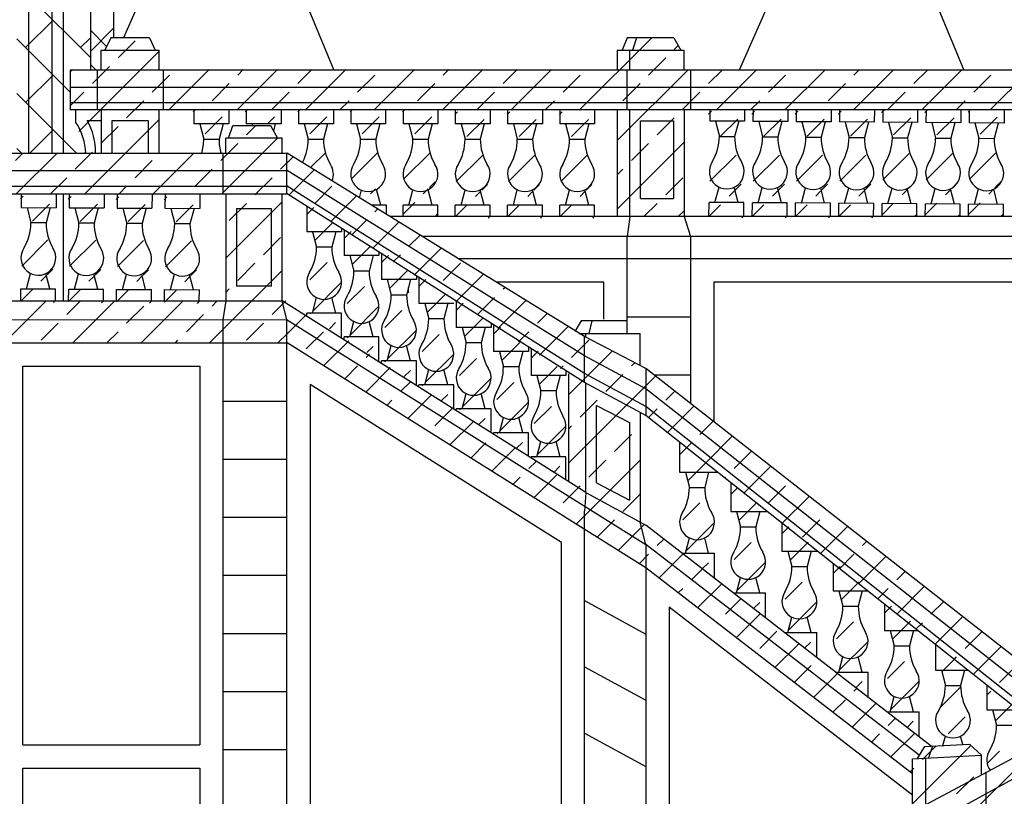
# Model space of a CAD drawing. Extents: x 10.3 to 73.3, y 0 to 59.4.
# Drawn here: x 53.1 to 58.2, y 18.6 to 22.6 of the extents above; entities that cross this region are included whole.
import ezdxf

# ---------------------------------------------------------------- set-up
doc = ezdxf.new("R2010")
doc.units = 0
doc.header["$LTSCALE"] = 0.7
doc.header["$MEASUREMENT"] = 0
doc.linetypes.add('CONTINUA', pattern=[0])
doc.layers.get('0').update_dxf_attribs({"linetype": 'CONTINUOUS'})
doc.layers.add('MATERIALI', color=2, linetype='CONTINUOUS')

msp = doc.modelspace()

# ---------------------------------------------------------------- linework, layer by layer
for p, q in [((53.3351, 26.3445), (53.3351, 21.9107)), ((53.2751, 26.2908), (53.2751, 21.9104)), ((53.1551, 26.1827), (53.1551, 21.9104)), ((53.4751, 25.7037), (53.4751, 22.34)), ((53.5941, 25.6562), (53.5941, 22.5072)), ((53.7101, 22.6502), (53.6465, 22.5072)), ((54.6031, 22.6502), (54.7325, 22.34)), ((56.9641, 22.6502), (56.8261, 22.34)), ((57.8571, 22.6502), (57.9865, 22.34)), ((53.5801, 22.5072), (53.5501, 22.4422)), ((53.7801, 22.5072), (53.5801, 22.5072)), ((53.7801, 22.5072), (53.8101, 22.4422)), ((56.2473, 22.5072), (56.2207, 22.4422)), ((56.4882, 22.5072), (56.2473, 22.5072)), ((56.2957, 22.5072), (56.2749, 22.4422)), ((56.4882, 22.5072), (56.5252, 22.4422)), ((53.5301, 22.3422), (53.5301, 22.4422)), ((53.5301, 22.4422), (53.8301, 22.4422)), ((53.8301, 22.3422), (53.8301, 22.4422)), ((56.196, 22.4422), (56.196, 22.3422)), ((56.196, 22.4422), (56.5409, 22.4422)), ((56.2609, 22.3422), (56.2609, 22.4422)), ((56.5409, 22.3422), (56.5409, 22.4422)), ((53.3703, 22.34), (53.3703, 22.1322)), ((63.7113, 22.34), (53.3703, 22.34)), ((53.5101, 22.3422), (53.5101, 22.1322)), ((53.8501, 22.3422), (53.8501, 22.1342)), ((56.2473, 22.132), (56.2473, 22.3422)), ((56.5745, 22.34), (56.5745, 22.1342)), ((63.7113, 22.25), (53.3703, 22.25)), ((63.7113, 22.17), (53.3703, 22.17)), ((63.7113, 22.1342), (53.3703, 22.1342)), ((53.4001, 22.0695), (53.4001, 22.1322)), ((53.5301, 22.1342), (53.5301, 21.9104)), ((53.8301, 21.9106), (53.8301, 22.1342)), ((54.01, 22.1322), (54.01, 22.0622)), ((54.01, 22.1322), (54.01, 22.0772)), ((54.19, 22.1322), (54.19, 22.0622)), ((54.2799, 22.1322), (54.2799, 22.0622)), ((54.4599, 22.1322), (54.4599, 22.0622)), ((54.5498, 22.1322), (54.5498, 22.0622)), ((54.7298, 22.1322), (54.7298, 22.0622)), ((54.8197, 22.1322), (54.8197, 22.0622)), ((54.9997, 22.1322), (54.9997, 22.0622)), ((55.0896, 22.1322), (55.0896, 22.0622)), ((55.2696, 22.1322), (55.2696, 22.0622)), ((55.3595, 22.1322), (55.3595, 22.0622)), ((55.5395, 22.1322), (55.5395, 22.0622)), ((55.6294, 22.1322), (55.6294, 22.0622)), ((55.8094, 22.1322), (55.8094, 22.0622)), ((55.8993, 22.1322), (55.8993, 22.0622)), ((56.0793, 22.1322), (56.0793, 22.0622)), ((56.196, 22.1322), (56.196, 21.5842)), ((56.2611, 21.5822), (56.2611, 22.1322)), ((56.5411, 22.1338), (56.5411, 21.5838)), ((56.6738, 22.1342), (56.6734, 22.0764)), ((56.8538, 22.1342), (56.8534, 22.0751)), ((56.8972, 22.1342), (56.8968, 22.0748)), ((57.0772, 22.1342), (57.0768, 22.0736)), ((57.1206, 22.1342), (57.1201, 22.0733)), ((57.3006, 22.1342), (57.3001, 22.072)), ((57.344, 22.1342), (57.3435, 22.0717)), ((57.524, 22.1342), (57.5235, 22.0705)), ((57.5674, 22.1342), (57.5669, 22.0702)), ((57.7474, 22.1342), (57.7469, 22.0689)), ((57.7908, 22.1342), (57.7903, 22.0686)), ((57.9708, 22.1342), (57.9703, 22.0673)), ((58.0142, 22.1342), (58.0137, 22.067)), ((58.1942, 22.1342), (58.1937, 22.0658)), ((53.4583, 22.0795), (53.5301, 22.0795)), ((53.5867, 22.0796), (53.7735, 22.0796)), ((53.5867, 21.9104), (53.5867, 22.0796)), ((53.7735, 22.0796), (53.7735, 21.9104)), ((56.3161, 21.6772), (56.3161, 22.0772)), ((56.3161, 22.0772), (56.4861, 22.0772)), ((56.4861, 22.0772), (56.4861, 21.6772)), ((56.8534, 22.0751), (56.6734, 22.0764)), ((56.7034, 22.0762), (56.7234, 21.9967)), ((56.8234, 22.0754), (56.8022, 21.9961)), ((57.0768, 22.0736), (56.8968, 22.0748)), ((56.9268, 22.0746), (56.9468, 21.9951)), ((57.0468, 22.0738), (57.0256, 21.9946)), ((57.3001, 22.072), (57.1201, 22.0733)), ((57.1501, 22.0731), (57.1702, 21.9935)), ((57.2701, 22.0722), (57.249, 21.993)), ((57.5235, 22.0705), (57.3435, 22.0717)), ((57.3735, 22.0715), (57.3936, 21.992)), ((57.4935, 22.0707), (57.4723, 21.9914)), ((54.19, 22.0622), (54.01, 22.0622)), ((54.04, 22.0622), (54.0606, 21.9828)), ((54.16, 22.0622), (54.1394, 21.9828)), ((54.1887, 21.9882), (54.2105, 22.0532)), ((54.2105, 22.0532), (54.4051, 22.053)), ((54.4599, 22.0622), (54.2799, 22.0622)), ((54.3099, 22.0622), (54.3123, 22.0531)), ((54.4045, 22.053), (54.4409, 21.9881)), ((54.4299, 22.0622), (54.4202, 22.025)), ((54.7298, 22.0622), (54.5498, 22.0622)), ((54.5798, 22.0622), (54.6004, 21.9828)), ((54.6998, 22.0622), (54.6792, 21.9828)), ((54.9997, 22.0622), (54.8197, 22.0622)), ((54.8497, 22.0622), (54.8703, 21.9828)), ((54.9697, 22.0622), (54.9491, 21.9828)), ((55.2696, 22.0622), (55.0896, 22.0622)), ((55.1196, 22.0622), (55.1402, 21.9828)), ((55.2396, 22.0622), (55.219, 21.9828)), ((55.5395, 22.0622), (55.3595, 22.0622)), ((55.3895, 22.0622), (55.4101, 21.9828)), ((55.5095, 22.0622), (55.4889, 21.9828)), ((55.8094, 22.0622), (55.6294, 22.0622)), ((55.6594, 22.0622), (55.68, 21.9828)), ((55.7794, 22.0622), (55.7588, 21.9828)), ((56.0793, 22.0622), (55.8993, 22.0622)), ((55.9293, 22.0622), (55.9499, 21.9828)), ((56.0493, 22.0622), (56.0287, 21.9828)), ((57.7469, 22.0689), (57.5669, 22.0702)), ((57.5969, 22.0699), (57.617, 21.9904)), ((57.7169, 22.0691), (57.6957, 21.9899)), ((57.9703, 22.0673), (57.7903, 22.0686)), ((57.8203, 22.0684), (57.8404, 21.9889)), ((57.9403, 22.0675), (57.9191, 21.9883)), ((58.1937, 22.0658), (58.0137, 22.067)), ((58.0437, 22.0668), (58.0638, 21.9873)), ((58.1637, 22.066), (58.1425, 21.9867)), ((54.0606, 21.9828), (54.1394, 21.9828)), ((54.1743, 21.9104), (54.1743, 21.9882)), ((54.4652, 21.9881), (54.1743, 21.9882)), ((54.4652, 21.9104), (54.4652, 21.9881)), ((54.6004, 21.9828), (54.6792, 21.9828)), ((54.8703, 21.9828), (54.9491, 21.9828)), ((55.1402, 21.9828), (55.219, 21.9828)), ((55.4101, 21.9828), (55.4889, 21.9828)), ((55.68, 21.9828), (55.7588, 21.9828)), ((55.9499, 21.9828), (56.0287, 21.9828)), ((56.7234, 21.9967), (56.8022, 21.9961)), ((56.9468, 21.9951), (57.0256, 21.9946)), ((57.1702, 21.9935), (57.249, 21.993)), ((57.3936, 21.992), (57.4723, 21.9914)), ((57.617, 21.9904), (57.6957, 21.9899)), ((57.8404, 21.9889), (57.9191, 21.9883)), ((58.0638, 21.9873), (58.1425, 21.9867)), ((49.3485, 21.9119), (54.492, 21.9104)), ((54.1595, 21.9104), (54.1595, 21.7004)), ((54.4894, 21.7004), (54.4894, 21.9104)), ((56.0276, 20.9631), (54.492, 21.9104)), ((49.3485, 21.8219), (54.4919, 21.8204)), ((56.0276, 20.8645), (54.4919, 21.8204)), ((49.3485, 21.7419), (54.4919, 21.7404)), ((56.0276, 20.7722), (54.4919, 21.7404)), ((54.8644, 21.6806), (54.875, 21.7216)), ((54.9744, 21.6422), (54.9532, 21.7238)), ((55.1196, 21.6422), (55.1402, 21.7216)), ((55.2396, 21.6422), (55.219, 21.7216)), ((55.3895, 21.6422), (55.4101, 21.7216)), ((55.5095, 21.6422), (55.4889, 21.7216)), ((55.6594, 21.6422), (55.68, 21.7216)), ((55.7794, 21.6422), (55.7588, 21.7216)), ((55.9293, 21.6422), (55.9499, 21.7216)), ((56.0493, 21.6422), (56.0287, 21.7216)), ((56.7004, 21.6562), (56.7216, 21.7354)), ((56.8204, 21.6554), (56.8004, 21.7349)), ((56.9238, 21.6546), (56.945, 21.7339)), ((57.0438, 21.6538), (57.0237, 21.7333)), ((57.1472, 21.6531), (57.1684, 21.7323)), ((57.2672, 21.6522), (57.2471, 21.7318)), ((57.3706, 21.6515), (57.3918, 21.7308)), ((57.4906, 21.6507), (57.4705, 21.7302)), ((57.594, 21.65), (57.6152, 21.7292)), ((57.714, 21.6491), (57.6939, 21.7286)), ((57.8174, 21.6484), (57.8385, 21.7276)), ((57.9374, 21.6476), (57.9173, 21.7271)), ((58.0407, 21.6468), (58.0619, 21.7261)), ((58.1607, 21.646), (58.1407, 21.7255)), ((49.3485, 21.7019), (54.4919, 21.7004)), ((53.1182, 21.7004), (53.1178, 21.6302)), ((53.2982, 21.6996), (53.2978, 21.6291)), ((53.3351, 21.7007), (53.3351, 21.1478)), ((53.3657, 21.6993), (53.3653, 21.6288)), ((53.5457, 21.6986), (53.5453, 21.6277)), ((53.6132, 21.6983), (53.6128, 21.6273)), ((53.7932, 21.6975), (53.7928, 21.6263)), ((53.8607, 21.6973), (53.8603, 21.6259)), ((54.0407, 21.6965), (54.0403, 21.6249)), ((54.1741, 21.7004), (54.1741, 21.1474)), ((54.465, 21.1474), (54.465, 21.7004)), ((56.0276, 20.7261), (54.4919, 21.7004)), ((56.3161, 21.6772), (56.4861, 21.6772)), ((53.1178, 21.6302), (53.2978, 21.6291)), ((53.1478, 21.63), (53.168, 21.5505)), ((53.2678, 21.6293), (53.2468, 21.55)), ((53.3653, 21.6288), (53.5453, 21.6277)), ((53.3953, 21.6286), (53.4155, 21.5491)), ((53.5153, 21.6279), (53.4942, 21.5486)), ((53.6128, 21.6273), (53.7928, 21.6263)), ((53.6428, 21.6272), (53.663, 21.5477)), ((53.7628, 21.6265), (53.7417, 21.5472)), ((53.8603, 21.6259), (54.0403, 21.6249)), ((53.8903, 21.6257), (53.9104, 21.5462)), ((54.0103, 21.6251), (53.9892, 21.5458)), ((54.2291, 21.6232), (54.2291, 21.2232)), ((54.41, 21.6231), (54.2291, 21.6232)), ((54.41, 21.2231), (54.41, 21.6231)), ((54.5925, 21.6366), (54.5925, 21.5051)), ((55.0044, 21.6422), (54.9267, 21.6422)), ((55.0044, 21.5943), (55.0044, 21.6422)), ((55.2696, 21.6422), (55.0896, 21.6422)), ((55.0896, 21.5842), (55.0896, 21.6422)), ((55.2696, 21.5842), (55.2696, 21.6422)), ((55.5395, 21.6422), (55.3595, 21.6422)), ((55.3595, 21.5842), (55.3595, 21.6422)), ((55.5395, 21.5842), (55.5395, 21.6422)), ((55.8094, 21.6422), (55.6294, 21.6422)), ((55.6294, 21.5822), (55.6294, 21.6422)), ((55.8094, 21.5822), (55.8094, 21.6422)), ((56.0793, 21.6422), (55.8993, 21.6422)), ((55.8993, 21.5822), (55.8993, 21.6422)), ((56.0793, 21.5822), (56.0793, 21.6422)), ((56.6699, 21.5842), (56.6704, 21.6564)), ((56.8504, 21.6552), (56.6704, 21.6564)), ((56.8499, 21.5842), (56.8504, 21.6552)), ((56.8933, 21.5842), (56.8938, 21.6549)), ((57.0738, 21.6536), (56.8938, 21.6549)), ((57.0733, 21.5842), (57.0738, 21.6536)), ((57.1167, 21.5842), (57.1172, 21.6533)), ((57.2972, 21.652), (57.1172, 21.6533)), ((57.2967, 21.5842), (57.2972, 21.652)), ((57.3401, 21.5842), (57.3406, 21.6517)), ((57.5206, 21.6505), (57.3406, 21.6517)), ((57.5201, 21.5842), (57.5206, 21.6505)), ((57.5635, 21.5842), (57.564, 21.6502)), ((57.744, 21.6489), (57.564, 21.6502)), ((57.7435, 21.5842), (57.744, 21.6489)), ((57.7869, 21.5842), (57.7874, 21.6486)), ((57.9674, 21.6473), (57.7874, 21.6486)), ((57.9669, 21.5842), (57.9674, 21.6473)), ((58.0103, 21.587), (58.0107, 21.647)), ((58.1907, 21.6458), (58.0107, 21.647)), ((58.1903, 21.5842), (58.1907, 21.6458)), ((63.695, 21.5842), (55.0207, 21.5842)), ((56.2611, 21.5822), (56.2473, 21.48)), ((56.5411, 21.5838), (56.5745, 21.48)), ((53.2468, 21.55), (53.168, 21.5505)), ((53.4942, 21.5486), (53.4155, 21.5491)), ((53.7417, 21.5472), (53.663, 21.5477)), ((53.9892, 21.5458), (53.9104, 21.5462)), ((54.7725, 21.5224), (54.7725, 21.5051)), ((54.7855, 21.5141), (54.7855, 21.3813)), ((54.7725, 21.5051), (54.5925, 21.5051)), ((54.6225, 21.5051), (54.6431, 21.4258)), ((54.7425, 21.5051), (54.7218, 21.4258)), ((63.7113, 21.48), (55.1896, 21.48)), ((56.2473, 20.9793), (56.2473, 21.48)), ((56.5745, 21.48), (56.5745, 20.6173)), ((54.7218, 21.4258), (54.6431, 21.4258)), ((54.9655, 21.3813), (54.7855, 21.3813)), ((54.8155, 21.3813), (54.8361, 21.3019)), ((54.9355, 21.3813), (54.9149, 21.3019)), ((54.9655, 21.3999), (54.9655, 21.3813)), ((54.9786, 21.3916), (54.9786, 21.2574)), ((63.7113, 21.3642), (55.3774, 21.3642)), ((53.1454, 21.21), (53.1665, 21.2893)), ((53.2654, 21.2093), (53.2453, 21.2888)), ((53.3929, 21.2086), (53.414, 21.2879)), ((53.5129, 21.2079), (53.4927, 21.2874)), ((53.6404, 21.2072), (53.6615, 21.2864)), ((53.7604, 21.2065), (53.7402, 21.286)), ((53.8879, 21.2058), (53.9089, 21.285)), ((54.0079, 21.2051), (53.9877, 21.2846)), ((54.9149, 21.3019), (54.8361, 21.3019)), ((55.1586, 21.2574), (54.9786, 21.2574)), ((55.0086, 21.2574), (55.0292, 21.1781)), ((55.1286, 21.2574), (55.1079, 21.1781)), ((55.1586, 21.2774), (55.1586, 21.2574)), ((55.1716, 21.2691), (55.1716, 21.1336)), ((53.1151, 21.1502), (53.1154, 21.2102)), ((53.1154, 21.2102), (53.2954, 21.2092)), ((53.2951, 21.1492), (53.2954, 21.2092)), ((53.3626, 21.1488), (53.3629, 21.2088)), ((53.3629, 21.2088), (53.5429, 21.2077)), ((53.5426, 21.1477), (53.5429, 21.2077)), ((53.61, 21.1473), (53.6104, 21.2073)), ((53.6104, 21.2073), (53.7904, 21.2063)), ((53.79, 21.1476), (53.7904, 21.2063)), ((53.8575, 21.1476), (53.8579, 21.2059)), ((53.8579, 21.2059), (54.0379, 21.2049)), ((54.41, 21.2231), (54.2291, 21.2232)), ((55.1161, 21.2175), (55.1161, 21.1895)), ((56.1273, 21.2442), (55.5719, 21.2442)), ((56.1273, 21.0525), (56.1273, 21.2442)), ((56.6945, 21.2442), (56.6945, 20.5233)), ((58.42, 21.2442), (56.6945, 21.2442)), ((54.0375, 21.1476), (54.0379, 21.2049)), ((54.6225, 21.0851), (54.6431, 21.1645)), ((54.7425, 21.0851), (54.7218, 21.1645)), ((55.1079, 21.1781), (55.0292, 21.1781)), ((52.6818, 21.148), (54.465, 21.1474)), ((54.1741, 21.1474), (54.1595, 21.0504)), ((56.0338, 20.1582), (54.465, 21.1474)), ((54.4894, 21.0504), (54.465, 21.1474)), ((55.3516, 21.1336), (55.1716, 21.1336)), ((55.2016, 21.1336), (55.2223, 21.0542)), ((55.3216, 21.1336), (55.301, 21.0542)), ((55.3647, 21.1466), (55.3647, 21.0097)), ((54.5925, 21.0671), (54.5925, 21.0851)), ((54.7725, 21.0851), (54.5925, 21.0851)), ((54.7725, 20.9536), (54.7725, 21.0851)), ((55.301, 21.0542), (55.2223, 21.0542)), ((56.5745, 21.0642), (56.2473, 21.0642)), ((49.3485, 21.052), (54.4919, 21.0504)), ((54.1595, 21.0504), (54.1595, 16.6582)), ((54.4894, 16.8782), (54.4894, 21.0504)), ((54.4919, 21.0504), (56.3438, 19.8886)), ((54.8155, 20.9613), (54.8361, 21.0407)), ((54.9355, 20.9613), (54.9149, 21.0407)), ((55.5447, 21.0097), (55.3647, 21.0097)), ((55.3947, 21.0097), (55.4153, 20.9303)), ((55.5147, 21.0097), (55.4941, 20.9303)), ((55.5447, 21.0325), (55.5447, 21.0097)), ((55.5577, 21.0242), (55.5577, 20.8859)), ((56.0092, 21.0442), (55.9766, 20.9904)), ((56.2482, 21.0442), (56.0092, 21.0442)), ((56.0644, 21.0442), (56.0486, 20.9793)), ((54.7855, 20.9453), (54.7855, 20.9613)), ((54.9655, 20.9613), (54.7855, 20.9613)), ((54.9655, 20.8318), (54.9655, 20.9613)), ((55.9979, 20.9793), (56.3137, 20.9793)), ((56.0276, 20.7261), (56.0276, 20.9631)), ((56.3438, 20.798), (56.0276, 20.9631)), ((56.0337, 20.9605), (56.0337, 20.9793)), ((56.3137, 20.8138), (56.3137, 20.9793)), ((49.3485, 20.9319), (54.4919, 20.9304)), ((56.3438, 19.7686), (54.4919, 20.9304)), ((55.0086, 20.8374), (55.0292, 20.9168)), ((55.1286, 20.8374), (55.1079, 20.9168)), ((55.4941, 20.9303), (55.4153, 20.9303)), ((55.7377, 20.91), (55.7377, 20.8859)), ((55.7508, 20.9017), (55.7508, 20.762)), ((55.7377, 20.8859), (55.5577, 20.8859)), ((55.5877, 20.8859), (55.6084, 20.8065)), ((55.7077, 20.8859), (55.6871, 20.8065)), ((56.3438, 20.6942), (56.0276, 20.8645)), ((53.1259, 18.8543), (53.1259, 20.8104)), ((53.1259, 20.8104), (54.0395, 20.8104)), ((54.0395, 20.8104), (54.0395, 18.8543)), ((54.9786, 20.8236), (54.9786, 20.8374)), ((55.1586, 20.8374), (54.9786, 20.8374)), ((55.1586, 20.7101), (55.1586, 20.8374)), ((55.6871, 20.8065), (55.6084, 20.8065)), ((55.2016, 20.7136), (55.2223, 20.793)), ((55.3216, 20.7136), (55.301, 20.793)), ((55.9308, 20.762), (55.7508, 20.762)), ((55.7808, 20.762), (55.8014, 20.6826)), ((55.9008, 20.762), (55.8802, 20.6826)), ((55.9308, 20.7875), (55.9308, 20.762)), ((55.9436, 20.7716), (55.9436, 20.2151)), ((56.3438, 20.602), (56.0276, 20.7722)), ((56.3438, 20.798), (56.3438, 20.5558)), ((58.639, 18.9998), (56.3438, 20.798)), ((56.5745, 20.7642), (56.387, 20.7642)), ((54.6094, 20.715), (54.6094, 17.6873)), ((55.9076, 19.9006), (54.6094, 20.715)), ((55.1716, 20.7019), (55.1716, 20.7136)), ((55.3516, 20.7136), (55.1716, 20.7136)), ((55.3516, 20.5884), (55.3516, 20.7136)), ((56.3438, 20.5558), (56.0276, 20.7261)), ((56.0338, 20.1582), (56.0338, 20.7234)), ((55.3947, 20.5897), (55.4153, 20.6691)), ((55.5147, 20.5897), (55.4941, 20.6691)), ((55.8802, 20.6826), (55.8014, 20.6826)), ((58.5535, 18.954), (56.3438, 20.6942)), ((54.1595, 20.6304), (54.4894, 20.6304)), ((56.0888, 20.6082), (56.2588, 20.5192)), ((56.0888, 20.2082), (56.0888, 20.6082)), ((58.4771, 18.9131), (56.3438, 20.602)), ((55.3647, 20.5801), (55.3647, 20.5897)), ((55.5447, 20.5897), (55.3647, 20.5897)), ((55.5447, 20.4666), (55.5447, 20.5897)), ((55.5877, 20.4659), (55.6084, 20.5453)), ((55.7077, 20.4659), (55.6871, 20.5453)), ((56.3138, 20.572), (56.3138, 20.005)), ((58.4431, 18.8949), (56.3438, 20.5558)), ((56.2588, 20.5192), (56.2588, 20.1192)), ((55.5577, 20.4584), (55.5577, 20.4659)), ((55.7377, 20.4659), (55.5577, 20.4659)), ((55.7377, 20.3449), (55.7377, 20.4659)), ((55.7808, 20.342), (55.8014, 20.4214)), ((55.9008, 20.342), (55.8802, 20.4214)), ((56.5182, 20.4179), (56.5182, 20.2639)), ((55.7508, 20.3367), (55.7508, 20.342)), ((55.9308, 20.342), (55.7508, 20.342)), ((55.9308, 20.2232), (55.9308, 20.342)), ((54.1595, 20.3304), (54.4894, 20.3304)), ((56.5182, 20.2639), (56.7128, 20.2639)), ((56.5482, 20.2639), (56.5688, 20.1846)), ((56.6682, 20.2639), (56.6476, 20.1846)), ((56.0888, 20.2082), (56.2588, 20.1192)), ((56.7826, 20.2087), (56.7826, 20.0593)), ((56.0338, 20.1582), (56.0276, 20.0616)), ((56.0338, 20.1582), (56.3438, 19.9886)), ((56.5688, 20.1846), (56.6476, 20.1846)), ((56.0276, 18.5181), (56.0276, 20.0616)), ((56.7826, 20.0593), (56.9714, 20.0593)), ((56.8126, 20.0593), (56.8332, 19.9799)), ((56.9326, 20.0593), (56.9119, 19.9799)), ((54.1595, 20.0304), (54.4894, 20.0304)), ((56.3438, 19.8886), (56.3138, 20.005)), ((57.8175, 18.8479), (56.3438, 19.9886)), ((57.0469, 19.9996), (57.0469, 19.8547)), ((56.8332, 19.9799), (56.9119, 19.9799)), ((55.9076, 18.2867), (55.9076, 19.9006)), ((56.3438, 19.8886), (56.3438, 18.5452)), ((57.7559, 18.8012), (56.3438, 19.8886)), ((56.5482, 19.8439), (56.5688, 19.9233)), ((56.6682, 19.8439), (56.6476, 19.9233)), ((56.5307, 19.8439), (56.6982, 19.8439)), ((56.6982, 19.7143), (56.6982, 19.8439)), ((57.0469, 19.8547), (57.2301, 19.8547)), ((57.0769, 19.8547), (57.0976, 19.7753)), ((57.1969, 19.8547), (57.1763, 19.7753)), ((57.3113, 19.7904), (57.3113, 19.65)), ((57.7207, 18.7044), (56.3438, 19.7686)), ((57.0976, 19.7753), (57.1763, 19.7753)), ((54.1595, 19.7304), (54.4894, 19.7304)), ((56.8126, 19.6393), (56.8332, 19.7187)), ((56.9326, 19.6393), (56.9119, 19.7187)), ((56.7951, 19.6393), (56.9626, 19.6393)), ((56.9626, 19.5096), (56.9626, 19.6393)), ((57.3113, 19.65), (57.4913, 19.65)), ((57.3413, 19.65), (57.3619, 19.5707)), ((57.4613, 19.65), (57.4407, 19.5707)), ((56.0276, 19.5996), (56.3438, 19.4266)), ((57.5756, 19.5813), (57.5756, 19.4454)), ((56.4638, 19.5661), (56.4638, 18.4256)), ((57.7207, 18.5947), (56.4638, 19.5661)), ((57.3619, 19.5707), (57.4407, 19.5707)), ((57.0769, 19.4347), (57.0976, 19.5141)), ((57.1969, 19.4347), (57.1763, 19.5141)), ((54.1595, 19.4304), (54.4894, 19.4304)), ((57.0594, 19.4347), (57.2269, 19.4347)), ((57.2269, 19.305), (57.2269, 19.4347)), ((57.5756, 19.4454), (57.7473, 19.4454)), ((57.6056, 19.4454), (57.6263, 19.366)), ((57.7256, 19.4454), (57.705, 19.366)), ((57.6263, 19.366), (57.705, 19.366)), ((57.84, 19.3721), (57.84, 19.2408)), ((57.3413, 19.23), (57.3619, 19.3094)), ((57.4613, 19.23), (57.4407, 19.3094)), ((56.0276, 19.2577), (56.3438, 19.0847)), ((57.3238, 19.23), (57.4913, 19.23)), ((57.4913, 19.1004), (57.4913, 19.23)), ((57.84, 19.2408), (58.006, 19.2408)), ((57.87, 19.2408), (57.8906, 19.1614)), ((57.99, 19.2408), (57.9694, 19.1614)), ((54.1595, 19.1304), (54.4894, 19.1304)), ((57.8906, 19.1614), (57.9694, 19.1614)), ((58.1044, 19.1629), (58.1044, 19.0361)), ((57.6056, 19.0254), (57.6263, 19.1048)), ((57.7256, 19.0254), (57.705, 19.1048)), ((58.787, 19.079), (57.7767, 18.5383)), ((57.5881, 19.0254), (57.7556, 19.0254)), ((57.7556, 18.8957), (57.7556, 19.0254)), ((58.1044, 19.0361), (58.2646, 19.0361)), ((58.1344, 19.0361), (58.155, 18.9568)), ((58.787, 18.979), (57.7767, 18.4249)), ((58.155, 18.9568), (58.2337, 18.9568)), ((56.0276, 18.9157), (56.3438, 18.7427)), ((57.878, 18.8517), (57.8906, 18.9002)), ((57.9806, 18.857), (57.9694, 18.9002)), ((53.1259, 18.8543), (54.0395, 18.8543)), ((54.1595, 18.8304), (54.4894, 18.8304)), ((57.783, 18.8461), (57.7456, 18.7841)), ((57.783, 18.8461), (58.015, 18.858)), ((57.8235, 18.8482), (57.8035, 18.787)), ((58.015, 18.858), (58.0773, 18.8012)), ((57.7207, 18.7828), (58.0773, 18.8012)), ((57.7207, 18.5335), (57.7207, 18.7828)), ((57.7901, 18.5456), (57.7901, 18.7864)), ((58.0773, 18.6992), (58.0773, 18.8012)), ((53.1259, 18.7343), (54.0395, 18.7343)), ((53.1259, 16.7782), (53.1259, 18.7343)), ((54.0395, 18.7343), (54.0395, 16.7782)), ((58.1011, 18.4649), (58.1011, 18.7119))]:
    msp.add_line(p, q)
for centre, radius, start, end in [((53.1663, 21.9136), 0.3359, 359.4559, 29.6086), ((53.1407, 21.898), 0.311, 2.2778, 33.4701), ((53.8037, 21.9828), 0.2569, 343.6175, 0), ((54.3963, 21.9828), 0.2569, 180, 196.3825), ((54.3435, 21.9828), 0.2569, 333.1386, 0), ((54.9361, 21.9828), 0.2569, 180, 210.5533), ((54.6134, 21.9828), 0.2569, 329.4467, 0), ((55.206, 21.9828), 0.2569, 180, 210.5533), ((54.8833, 21.9828), 0.2569, 329.4467, 0), ((55.4759, 21.9828), 0.2569, 180, 210.5533), ((55.1532, 21.9828), 0.2569, 329.4467, 0), ((55.7458, 21.9828), 0.2569, 180, 210.5533), ((55.4231, 21.9828), 0.2569, 329.4467, 0), ((56.0157, 21.9828), 0.2569, 180, 210.5533), ((55.693, 21.9828), 0.2569, 329.4467, 0), ((56.2856, 21.9828), 0.2569, 180, 210.5533), ((56.4665, 21.9985), 0.2569, 329.0459, 359.5992), ((57.0591, 21.9943), 0.2569, 179.5992, 210.1524), ((56.6899, 21.9969), 0.2569, 329.0459, 359.5992), ((57.2825, 21.9928), 0.2569, 179.5992, 210.1524), ((56.9133, 21.9953), 0.2569, 329.0459, 359.5992), ((57.5059, 21.9912), 0.2569, 179.5992, 210.1524), ((57.1367, 21.9938), 0.2569, 329.0459, 359.5992), ((57.7293, 21.9896), 0.2569, 179.5992, 210.1524), ((57.3601, 21.9922), 0.2569, 329.0459, 359.5992), ((57.9527, 21.9881), 0.2569, 179.5992, 210.1524), ((57.5834, 21.9906), 0.2569, 329.0459, 359.5992), ((58.176, 21.9865), 0.2569, 179.5992, 210.1524), ((57.8068, 21.9891), 0.2569, 329.0459, 359.5992), ((58.3994, 21.9849), 0.2569, 179.5992, 210.1524), ((54.6398, 21.8025), 0.09, 337.3867, 33.5047), ((54.9097, 21.8025), 0.09, 146.4953, 33.5047), ((55.1796, 21.8025), 0.09, 146.4953, 33.5047), ((55.4495, 21.8025), 0.09, 146.4953, 33.5047), ((55.7194, 21.8025), 0.09, 146.4953, 33.5047), ((55.9893, 21.8025), 0.09, 146.4953, 33.5047), ((56.7616, 21.8161), 0.09, 146.0944, 33.1039), ((56.9849, 21.8145), 0.09, 146.0944, 33.1039), ((57.2083, 21.813), 0.09, 146.0944, 33.1039), ((57.4317, 21.8114), 0.09, 146.0944, 33.1039), ((57.6551, 21.8099), 0.09, 146.0944, 33.1039), ((57.8785, 21.8083), 0.09, 146.0944, 33.1039), ((58.1019, 21.8067), 0.09, 146.0944, 33.1039), ((52.9111, 21.552), 0.2569, 329.1182, 359.6714), ((53.5037, 21.5486), 0.2569, 179.6714, 210.2247), ((53.1586, 21.5506), 0.2569, 329.1182, 359.6714), ((53.7512, 21.5472), 0.2569, 179.6714, 210.2247), ((53.406, 21.5491), 0.2569, 329.1182, 359.6714), ((53.9986, 21.5457), 0.2569, 179.6714, 210.2247), ((53.6535, 21.5477), 0.2569, 329.1182, 359.6714), ((54.2461, 21.5443), 0.2569, 179.6714, 210.2247), ((53.2063, 21.37), 0.09, 146.1667, 33.1761), ((53.4538, 21.3686), 0.09, 146.1667, 33.1761), ((53.7013, 21.3671), 0.09, 146.1667, 33.1761), ((53.9488, 21.3657), 0.09, 146.1667, 33.1761), ((54.3862, 21.4258), 0.2569, 329.4467, 0), ((54.9788, 21.4258), 0.2569, 180, 210.5533), ((54.6825, 21.2455), 0.09, 146.4953, 33.5047), ((54.5792, 21.3019), 0.2569, 329.4467, 0), ((55.1718, 21.3019), 0.2569, 180, 210.5533), ((54.8755, 21.1216), 0.09, 146.4953, 33.5047), ((54.7723, 21.1781), 0.2569, 329.4467, 0), ((55.3649, 21.1781), 0.2569, 180, 210.5533), ((54.9653, 21.0542), 0.2569, 329.4467, 0), ((55.5579, 21.0542), 0.2569, 180, 210.5533), ((55.0686, 20.9978), 0.09, 146.4953, 33.5047), ((55.2616, 20.8739), 0.09, 146.4953, 33.5047), ((55.1584, 20.9303), 0.2569, 329.4467, 0), ((55.751, 20.9303), 0.2569, 180, 210.5533), ((55.4547, 20.75), 0.09, 146.4953, 33.5047), ((55.3514, 20.8065), 0.2569, 329.4467, 0), ((55.944, 20.8065), 0.2569, 180, 210.5533), ((55.6477, 20.6262), 0.09, 146.4953, 33.5047), ((55.5445, 20.6826), 0.2569, 329.4467, 0), ((56.1371, 20.6826), 0.2569, 180, 210.5533), ((55.8408, 20.5023), 0.09, 146.4953, 33.5047), ((56.3119, 20.1846), 0.2569, 329.4467, 0), ((56.9045, 20.1846), 0.2569, 180, 210.5533), ((56.6082, 20.0043), 0.09, 146.4953, 33.5047), ((56.5763, 19.9799), 0.2569, 329.4467, 0), ((57.1689, 19.9799), 0.2569, 180, 210.5533), ((56.8726, 19.7996), 0.09, 146.4953, 33.5047), ((56.8406, 19.7753), 0.2569, 329.4467, 0), ((57.4332, 19.7753), 0.2569, 180, 210.5533), ((57.1369, 19.595), 0.09, 146.4953, 33.5047), ((57.105, 19.5707), 0.2569, 329.4467, 0), ((57.6976, 19.5707), 0.2569, 180, 210.5533), ((57.4013, 19.3904), 0.09, 146.4953, 33.5047), ((57.3693, 19.366), 0.2569, 329.4467, 0), ((57.9619, 19.366), 0.2569, 180, 210.5533), ((57.6656, 19.1857), 0.09, 146.4953, 33.5047), ((57.6337, 19.1614), 0.2569, 329.4467, 0), ((58.2263, 19.1614), 0.2569, 180, 210.5533), ((57.93, 18.9811), 0.09, 146.4953, 33.5047), ((57.898, 18.9568), 0.2569, 329.4467, 0), ((58.1944, 18.7765), 0.09, 146.4953, 216.4023)]:
    msp.add_arc(centre, radius, start, end)
at = {"layer": 'MATERIALI', "linetype": 'CONTINUA'}
for p, q in [((53.475, 22.404), (53.0951, 22.7839)), ((53.282, 22.597), (53.1406, 22.4556)), ((53.4751, 22.4365), (53.5941, 22.5555)), ((53.559, 22.4615), (53.4751, 22.5453)), ((53.3703, 22.2259), (53.0951, 22.5011)), ((53.4749, 22.5071), (53.4234, 22.4556)), ((53.6179, 22.4025), (53.7063, 22.4909)), ((55.9992, 22.1322), (56.3742, 22.5072)), ((53.4151, 22.023), (53.8301, 22.438)), ((56.4905, 22.4467), (56.511, 22.4672)), ((56.3579, 22.3142), (56.4463, 22.4025)), ((53.3703, 22.3317), (53.3787, 22.3402)), ((53.5025, 22.3411), (53.4751, 22.3686)), ((53.4853, 22.27), (53.5737, 22.3583)), ((53.8779, 22.1322), (54.0879, 22.3422)), ((54.2315, 22.1322), (54.4415, 22.3422)), ((54.2366, 22.3142), (54.2647, 22.3422)), ((54.546, 22.27), (54.6182, 22.3422)), ((54.585, 22.1322), (54.795, 22.3422)), ((54.9386, 22.1322), (55.1486, 22.3422)), ((55.2921, 22.1322), (55.5021, 22.3422)), ((55.2973, 22.3142), (55.3254, 22.3422)), ((55.6066, 22.27), (55.6789, 22.3422)), ((55.6457, 22.1322), (55.8557, 22.3422)), ((56.196, 21.9754), (56.5615, 22.3409)), ((56.6673, 22.27), (56.7374, 22.34)), ((56.7083, 22.1342), (56.9142, 22.34)), ((57.0619, 22.1342), (57.2677, 22.34)), ((57.4154, 22.1342), (57.6213, 22.34)), ((57.4186, 22.3142), (57.4445, 22.34)), ((57.728, 22.27), (57.798, 22.34)), ((57.769, 22.1342), (57.9748, 22.34)), ((58.1225, 22.1342), (58.3284, 22.34)), ((53.282, 22.3142), (53.1406, 22.1727)), ((53.7947, 22.2258), (53.8501, 22.2812)), ((53.8501, 22.2812), (53.8831, 22.3142)), ((54.8553, 22.2258), (54.9437, 22.3142)), ((55.916, 22.2258), (56.0044, 22.3142)), ((56.9767, 22.2258), (57.065, 22.3142)), ((58.0373, 22.2258), (58.1257, 22.3142)), ((53.3703, 22.1549), (53.4411, 22.2258)), ((54.104, 22.1816), (54.1924, 22.27)), ((54.4134, 22.1374), (54.5018, 22.2258)), ((55.1647, 22.1816), (55.2531, 22.27)), ((55.4741, 22.1374), (55.5624, 22.2258)), ((56.2254, 22.1816), (56.3137, 22.27)), ((56.5745, 22.1772), (56.6231, 22.2258)), ((57.286, 22.1816), (57.3744, 22.27)), ((57.5954, 22.1374), (57.6838, 22.2258)), ((53.4028, 21.9105), (53.0951, 22.2182)), ((53.6621, 22.0932), (53.7505, 22.1816)), ((54.7618, 22.1322), (54.8111, 22.1816)), ((55.8225, 22.1322), (55.8718, 22.1816)), ((56.5347, 22.1374), (56.5745, 22.1772)), ((56.8851, 22.1342), (56.9325, 22.1816)), ((57.9458, 22.1342), (57.9931, 22.1816)), ((54.0547, 22.1322), (54.0598, 22.1374)), ((55.0878, 22.1246), (55.1019, 22.1387)), ((55.1154, 22.1322), (55.1205, 22.1374)), ((55.3577, 22.1108), (55.3718, 22.1249)), ((55.6276, 22.1108), (55.6417, 22.1249)), ((55.8975, 22.1108), (55.9116, 22.1249)), ((56.176, 22.1322), (56.1812, 22.1374)), ((56.6682, 22.1128), (56.6822, 22.1268)), ((56.8916, 22.1128), (56.9056, 22.1268)), ((57.115, 22.1128), (57.129, 22.1268)), ((57.2387, 22.1342), (57.2418, 22.1374)), ((57.3384, 22.1128), (57.3524, 22.1268)), ((57.5617, 22.1202), (57.5758, 22.1343)), ((57.7851, 22.1202), (57.7992, 22.1343)), ((58.0085, 22.123), (58.0226, 22.1371)), ((53.656, 21.9104), (53.8301, 22.0844)), ((55.1498, 22.0098), (55.2382, 22.0982)), ((55.4197, 21.996), (55.5081, 22.0844)), ((55.6896, 21.996), (55.778, 22.0844)), ((55.9595, 21.996), (56.0479, 22.0844)), ((56.4021, 22.0048), (56.4905, 22.0932)), ((56.7302, 21.998), (56.8185, 22.0864)), ((56.9536, 21.998), (57.0419, 22.0864)), ((57.177, 21.998), (57.2653, 22.0864)), ((57.4003, 21.998), (57.4887, 22.0864)), ((57.6237, 22.0054), (57.7121, 22.0938)), ((57.8471, 22.0054), (57.9355, 22.0938)), ((58.0705, 22.0082), (58.1589, 22.0966)), ((53.282, 22.0313), (53.1618, 21.9111)), ((53.5295, 21.9606), (53.6179, 22.049)), ((54.2808, 22.0048), (54.3291, 22.0531)), ((54.1532, 21.7004), (54.4409, 21.9881)), ((53.1193, 21.9112), (53.0951, 21.9354)), ((54.1482, 21.8722), (54.2366, 21.9606)), ((56.196, 21.6219), (56.5411, 21.967)), ((56.2695, 21.8722), (56.3579, 21.9606)), ((53.0876, 21.8722), (53.1261, 21.9107)), ((53.0924, 21.7003), (53.3028, 21.9107)), ((53.3969, 21.828), (53.4795, 21.9106)), ((53.4496, 21.916), (53.4439, 21.9104)), ((53.446, 21.7003), (53.6562, 21.9105)), ((53.4793, 21.9104), (53.4853, 21.9164)), ((53.7063, 21.7838), (53.7947, 21.8722)), ((53.7996, 21.7003), (54.0097, 21.9104)), ((54.4894, 21.8598), (54.5216, 21.8921)), ((55.0946, 21.7778), (55.2297, 21.9129)), ((55.3645, 21.764), (55.4996, 21.8991)), ((55.6343, 21.764), (55.7694, 21.8991)), ((55.9042, 21.764), (56.0393, 21.8991)), ((56.6749, 21.7659), (56.81, 21.901)), ((56.8983, 21.7659), (57.0334, 21.901)), ((57.1217, 21.7659), (57.2568, 21.901)), ((57.3451, 21.7659), (57.4802, 21.901)), ((57.5685, 21.7734), (57.7036, 21.9085)), ((57.7919, 21.7734), (57.927, 21.9085)), ((58.0153, 21.7762), (58.1504, 21.9113)), ((54.0156, 21.7396), (54.104, 21.828)), ((54.4576, 21.828), (54.492, 21.8624)), ((54.5, 21.6936), (54.631, 21.8246)), ((56.196, 21.7986), (56.2254, 21.828)), ((53.2692, 21.7003), (53.3527, 21.7838)), ((54.325, 21.6954), (54.4134, 21.7838)), ((56.4463, 21.6954), (56.5347, 21.7838)), ((53.6228, 21.7003), (53.6621, 21.7396)), ((54.6344, 21.6512), (54.7228, 21.7396)), ((55.194, 21.7004), (55.2192, 21.7257)), ((55.2263, 21.7327), (55.2554, 21.7618)), ((55.4962, 21.719), (55.5253, 21.748)), ((55.7661, 21.719), (55.7951, 21.748)), ((56.036, 21.719), (56.065, 21.748)), ((56.8067, 21.7209), (56.8357, 21.75)), ((57.0301, 21.7209), (57.0591, 21.75)), ((57.2535, 21.7209), (57.2825, 21.75)), ((57.4769, 21.7209), (57.5059, 21.75)), ((57.6679, 21.696), (57.6931, 21.7213)), ((57.7002, 21.7283), (57.7293, 21.7574)), ((57.8913, 21.696), (57.9165, 21.7213)), ((57.9236, 21.7283), (57.9527, 21.7574)), ((58.1147, 21.6989), (58.14, 21.7241)), ((58.147, 21.7312), (58.1761, 21.7602)), ((53.1133, 21.6745), (53.1274, 21.6886)), ((53.3608, 21.6731), (53.3749, 21.6872)), ((53.6083, 21.6717), (53.6224, 21.6857)), ((53.8558, 21.6702), (53.8698, 21.6843)), ((54.7157, 21.5558), (54.8496, 21.6897)), ((55.4639, 21.6866), (55.4891, 21.7119)), ((55.7338, 21.6866), (55.759, 21.7119)), ((56.0037, 21.6866), (56.0289, 21.7119)), ((56.7744, 21.6886), (56.7996, 21.7139)), ((56.9978, 21.6886), (57.023, 21.7139)), ((57.2211, 21.6886), (57.2464, 21.7139)), ((57.4445, 21.6886), (57.4698, 21.7139)), ((53.1753, 21.5597), (53.2637, 21.6481)), ((53.4228, 21.5583), (53.5112, 21.6467)), ((53.6703, 21.5569), (53.7587, 21.6453)), ((53.9178, 21.5555), (54.0061, 21.6439)), ((54.1741, 21.3678), (54.465, 21.6587)), ((54.1924, 21.5629), (54.2808, 21.6512)), ((54.5925, 21.5943), (54.6286, 21.6305)), ((54.9437, 21.607), (54.959, 21.6223)), ((55.0896, 21.596), (55.1498, 21.6562)), ((55.3595, 21.5822), (55.4197, 21.6425)), ((55.6294, 21.5822), (55.6896, 21.6425)), ((55.8993, 21.5822), (55.9595, 21.6425)), ((56.3337, 21.5829), (56.4021, 21.6512)), ((56.5113, 21.5837), (56.5411, 21.6134)), ((56.6699, 21.5842), (56.7302, 21.6444)), ((56.8933, 21.5842), (56.9536, 21.6444)), ((57.1167, 21.5842), (57.177, 21.6444)), ((57.3401, 21.5842), (57.4003, 21.6444)), ((57.5635, 21.5916), (57.6237, 21.6518)), ((57.7869, 21.5916), (57.8471, 21.6518)), ((58.0103, 21.5944), (58.0705, 21.6547)), ((54.8236, 21.4869), (54.8995, 21.5629)), ((55.2595, 21.5892), (55.2696, 21.5992)), ((55.5294, 21.5754), (55.5395, 21.5854)), ((55.7993, 21.5754), (55.8094, 21.5854)), ((56.0692, 21.5754), (56.0793, 21.5854)), ((56.8399, 21.5774), (56.8499, 21.5874)), ((57.0633, 21.5774), (57.0733, 21.5874)), ((57.2867, 21.5774), (57.2967, 21.5874)), ((57.5101, 21.5774), (57.5201, 21.5874)), ((57.7334, 21.5848), (57.7435, 21.5948)), ((57.9568, 21.5848), (57.9669, 21.5948)), ((58.1802, 21.5876), (58.1903, 21.5977)), ((54.6343, 21.4594), (54.7273, 21.5524)), ((54.9315, 21.418), (55.0683, 21.5549)), ((53.1201, 21.3277), (53.2552, 21.4628)), ((53.3675, 21.3263), (53.5026, 21.4614)), ((54.3692, 21.3861), (54.4576, 21.4745)), ((54.7855, 21.4705), (54.8217, 21.5066)), ((55.1205, 21.4303), (55.1776, 21.4874)), ((53.615, 21.3248), (53.7501, 21.4599)), ((53.8625, 21.3234), (53.9976, 21.4585)), ((54.8274, 21.3356), (54.9204, 21.4285)), ((55.1472, 21.2802), (55.287, 21.42)), ((54.9786, 21.3466), (55.0147, 21.3828)), ((55.0393, 21.3491), (55.0763, 21.3861)), ((53.2518, 21.2827), (53.2809, 21.3117)), ((53.4993, 21.2813), (53.5283, 21.3103)), ((53.7468, 21.2798), (53.7758, 21.3089)), ((54.2366, 21.2535), (54.325, 21.3419)), ((54.609, 21.2573), (54.6974, 21.3456)), ((55.2973, 21.2535), (55.3857, 21.3419)), ((53.2195, 21.2504), (53.2447, 21.2756)), ((53.467, 21.2489), (53.4922, 21.2742)), ((53.7145, 21.2475), (53.7397, 21.2728)), ((53.9619, 21.2461), (53.9872, 21.2713)), ((53.9943, 21.2784), (54.0233, 21.3074)), ((54.0904, 20.9305), (54.465, 21.3051)), ((55.0205, 21.2117), (55.1134, 21.3047)), ((55.1716, 21.2227), (55.2078, 21.2589)), ((55.363, 21.1424), (55.5056, 21.2851)), ((53.1151, 21.1459), (53.1753, 21.2062)), ((54.1741, 21.191), (54.1924, 21.2093)), ((54.6256, 21.0971), (54.7725, 21.244)), ((54.802, 21.1334), (54.8904, 21.2218)), ((55.6066, 21.2093), (55.615, 21.2176)), ((53.3626, 21.1445), (53.4228, 21.2047)), ((53.61, 21.1431), (53.6703, 21.2033)), ((53.8575, 21.1417), (53.9178, 21.2019)), ((55.2135, 21.0879), (55.3065, 21.1808)), ((55.4741, 21.0767), (55.5624, 21.1651)), ((53.0301, 20.9308), (53.2472, 21.148)), ((53.285, 21.1391), (53.2951, 21.1492)), ((53.3527, 21.0767), (53.4239, 21.1479)), ((53.3835, 20.9307), (53.6006, 21.1478)), ((53.5325, 21.1377), (53.5426, 21.1477)), ((53.6621, 21.0325), (53.7505, 21.1209)), ((53.7369, 20.9306), (53.9539, 21.1476)), ((53.78, 21.1363), (53.79, 21.1463)), ((54.0275, 21.1348), (54.0375, 21.1449)), ((54.104, 21.1209), (54.1306, 21.1475)), ((54.4134, 21.0767), (54.4688, 21.1322)), ((54.4688, 21.1322), (54.4841, 21.1474)), ((54.8186, 20.9732), (54.9655, 21.1201)), ((55.3647, 21.0989), (55.4008, 21.1351)), ((55.5787, 21.0046), (55.7243, 21.1502)), ((53.9714, 20.9883), (54.0598, 21.0767)), ((54.4909, 20.9775), (54.5945, 21.081)), ((54.6098, 21.0814), (54.6136, 21.0851)), ((54.9951, 21.0096), (55.0835, 21.0979)), ((55.4066, 20.964), (55.4995, 21.057)), ((55.7834, 21.0325), (55.8337, 21.0828)), ((53.2201, 20.9441), (53.3085, 21.0325)), ((54.2808, 20.9441), (54.3692, 21.0325)), ((54.7095, 21.0042), (54.7416, 21.0363)), ((55.5577, 20.975), (55.5939, 21.0112)), ((55.7945, 20.8668), (55.943, 21.0153)), ((53.5602, 20.9307), (53.6179, 20.9883)), ((54.4438, 20.9304), (54.4909, 20.9775)), ((54.5902, 20.8999), (54.6786, 20.9883)), ((54.8029, 20.9575), (54.8067, 20.9613)), ((55.0117, 20.8494), (55.1586, 20.9963)), ((55.1881, 20.8857), (55.2765, 20.9741)), ((55.6866, 20.9357), (55.7392, 20.9883)), ((53.9137, 20.9306), (53.9273, 20.9441)), ((54.6796, 20.8126), (54.8091, 20.9421)), ((54.9025, 20.8804), (54.9346, 20.9124)), ((55.5996, 20.8401), (55.6926, 20.9331)), ((55.9602, 20.8557), (56.0486, 20.9441)), ((54.8995, 20.8557), (54.9164, 20.8726)), ((55.2047, 20.7255), (55.3516, 20.8724)), ((55.3812, 20.7618), (55.4696, 20.8502)), ((55.7508, 20.8512), (55.787, 20.8873)), ((55.9436, 20.6623), (56.17, 20.8888)), ((54.7883, 20.7445), (54.8553, 20.8116)), ((54.8969, 20.6763), (55.0237, 20.8031)), ((54.996, 20.8337), (54.9997, 20.8374)), ((55.7927, 20.7163), (55.8857, 20.8093)), ((55.9023, 20.7979), (55.916, 20.8116)), ((56.2695, 20.8116), (56.2862, 20.8282)), ((55.0956, 20.7565), (55.1277, 20.7886)), ((55.3978, 20.6017), (55.5447, 20.7485)), ((55.9436, 20.3088), (56.3937, 20.759)), ((56.137, 20.679), (56.2254, 20.7674)), ((55.0763, 20.679), (55.131, 20.7336)), ((55.189, 20.7098), (55.1928, 20.7136)), ((55.5742, 20.638), (55.6626, 20.7264)), ((55.1141, 20.54), (55.2383, 20.6642)), ((55.2887, 20.6327), (55.3207, 20.6647)), ((56.4463, 20.6348), (56.4928, 20.6813)), ((55.0055, 20.6082), (55.0321, 20.6348)), ((55.5908, 20.4778), (55.7377, 20.6247)), ((55.7673, 20.5141), (55.8557, 20.6025)), ((56.0044, 20.5464), (56.0928, 20.6348)), ((56.4557, 20.4674), (56.592, 20.6036)), ((55.2531, 20.5022), (55.3415, 20.5906)), ((55.3821, 20.5859), (55.3859, 20.5897)), ((56.357, 20.5454), (56.4021, 20.5906)), ((55.3314, 20.4037), (55.4529, 20.5252)), ((55.4817, 20.5088), (55.5138, 20.5409)), ((55.7839, 20.354), (55.9308, 20.5008)), ((55.9436, 20.4856), (55.9602, 20.5022)), ((56.3137, 20.5022), (56.3138, 20.5023)), ((56.6231, 20.458), (56.6911, 20.526)), ((55.5751, 20.4621), (55.5789, 20.4659)), ((56.1812, 20.3696), (56.2695, 20.458)), ((56.6531, 20.3112), (56.7902, 20.4483)), ((55.44, 20.3356), (55.5182, 20.4138)), ((55.6748, 20.385), (55.7068, 20.417)), ((56.5544, 20.3893), (56.5789, 20.4138)), ((55.5487, 20.2674), (55.6675, 20.3863)), ((55.7682, 20.3382), (55.772, 20.342)), ((56.5182, 20.3531), (56.5544, 20.3893)), ((56.7999, 20.2812), (56.8883, 20.3696)), ((55.7392, 20.2812), (55.7748, 20.3168)), ((55.8678, 20.2611), (55.8999, 20.2932)), ((55.9832, 19.9948), (56.3138, 20.3255)), ((56.0486, 20.237), (56.137, 20.3254)), ((56.5601, 20.2182), (56.6531, 20.3112)), ((56.8504, 20.155), (56.9884, 20.293)), ((55.7659, 20.1311), (55.8821, 20.2473)), ((55.6573, 20.1993), (55.695, 20.237)), ((55.916, 20.1044), (56.0044, 20.1928)), ((56.7518, 20.2331), (56.7557, 20.237)), ((56.9767, 20.1044), (57.065, 20.1928)), ((56.2254, 20.0603), (56.3137, 20.1486)), ((56.7826, 20.1485), (56.8187, 20.1846)), ((56.5347, 20.0161), (56.6231, 20.1044)), ((56.8244, 20.0136), (56.9174, 20.1066)), ((57.0478, 19.9988), (57.1867, 20.1377)), ((56.0928, 19.9277), (56.1812, 20.0161)), ((56.2004, 19.8586), (56.3352, 19.9933)), ((56.5513, 19.8559), (56.6982, 20.0028)), ((57.1534, 19.9277), (57.2418, 20.0161)), ((57.0469, 19.9438), (57.0831, 19.98)), ((57.2452, 19.8427), (57.3849, 19.9824)), ((56.4021, 19.8835), (56.4361, 19.9175)), ((56.7991, 19.8114), (56.8875, 19.8998)), ((57.0888, 19.8089), (57.1818, 19.9019)), ((57.4628, 19.8835), (57.484, 19.9047)), ((56.3091, 19.7904), (56.3579, 19.8393)), ((56.4116, 19.7162), (56.536, 19.8405)), ((56.5356, 19.8402), (56.5394, 19.8439)), ((57.3439, 19.7646), (57.4186, 19.8393)), ((56.6352, 19.763), (56.6673, 19.7951)), ((56.8157, 19.6512), (56.9626, 19.7981)), ((57.4426, 19.6865), (57.5831, 19.827)), ((56.5789, 19.7067), (56.6358, 19.7636)), ((57.3113, 19.7392), (57.3474, 19.7754)), ((57.6396, 19.7067), (57.6823, 19.7494)), ((56.611, 19.5621), (56.7356, 19.6866)), ((57.0634, 19.6068), (57.1518, 19.6952)), ((57.3532, 19.6043), (57.4461, 19.6973)), ((56.5113, 19.6391), (56.5347, 19.6625)), ((56.7999, 19.6355), (56.8037, 19.6393)), ((57.5413, 19.6084), (57.5954, 19.6625)), ((57.64, 19.5303), (57.7814, 19.6717)), ((56.7557, 19.5299), (56.8354, 19.6097)), ((56.8996, 19.5584), (56.9317, 19.5905)), ((57.08, 19.4466), (57.2269, 19.5935)), ((57.8163, 19.5299), (57.8805, 19.5941)), ((56.8105, 19.4079), (56.9353, 19.5327)), ((57.5756, 19.5346), (57.6118, 19.5707)), ((56.7107, 19.485), (56.7115, 19.4857)), ((57.3278, 19.4022), (57.4162, 19.4905)), ((57.6175, 19.3997), (57.7105, 19.4927)), ((57.7387, 19.4523), (57.7721, 19.4857)), ((57.8374, 19.3742), (57.9796, 19.5164)), ((56.9325, 19.3531), (57.0208, 19.4415)), ((57.0643, 19.4309), (57.0681, 19.4347)), ((57.9931, 19.3531), (58.0787, 19.4387)), ((57.0099, 19.2538), (57.1349, 19.3789)), ((57.1639, 19.3538), (57.196, 19.3858)), ((57.3444, 19.242), (57.4913, 19.3889)), ((58.0348, 19.218), (58.1778, 19.3611)), ((57.5921, 19.1975), (57.6805, 19.2859)), ((57.8722, 19.2322), (57.9361, 19.2961)), ((57.9361, 19.2961), (57.9489, 19.309)), ((57.1096, 19.1767), (57.1976, 19.2648)), ((57.2093, 19.0997), (57.3346, 19.225)), ((57.3287, 19.2263), (57.3324, 19.23)), ((58.1699, 19.1764), (58.2583, 19.2648)), ((57.4283, 19.1491), (57.4604, 19.1812)), ((57.6087, 19.0373), (57.7556, 19.1842)), ((57.4186, 19.1322), (57.4344, 19.148)), ((57.8638, 19.047), (57.9695, 19.1528)), ((58.1044, 19.1108), (58.1257, 19.1322)), ((57.309, 19.0226), (57.3744, 19.088)), ((57.4087, 18.9455), (57.5343, 19.0711)), ((57.593, 19.0216), (57.5968, 19.0254)), ((58.1492, 18.9789), (58.2321, 19.0618)), ((57.5954, 18.9554), (57.6341, 18.9941)), ((57.6927, 18.9445), (57.7247, 18.9766)), ((57.9047, 18.9112), (57.9931, 18.9996)), ((57.5084, 18.8684), (57.5512, 18.9112)), ((57.6081, 18.7914), (57.7339, 18.9172)), ((57.7207, 18.5504), (58.022, 18.8516)), ((57.7721, 18.7786), (57.8427, 18.8491)), ((57.7901, 18.2662), (58.3892, 18.8653)), ((58.1061, 18.759), (58.1699, 18.8228)), ((57.7078, 18.7143), (57.728, 18.7344)), ((57.9489, 18.6018), (58.0373, 18.6902))]:
    msp.add_line(p, q, dxfattribs=at)
at = {"layer": 'MATERIALI', "color": 2}
for p, q in [((54.0052, 22.1246), (54.0193, 22.1387)), ((54.2748, 22.1246), (54.2889, 22.1387)), ((54.5465, 22.1246), (54.5606, 22.1387)), ((54.8161, 22.1246), (54.8302, 22.1387)), ((54.0672, 22.0098), (54.1556, 22.0982)), ((54.3892, 22.0622), (54.4252, 22.0982)), ((54.6085, 22.0098), (54.6969, 22.0982)), ((54.8781, 22.0098), (54.9665, 22.0982)), ((54.6119, 21.8364), (54.6884, 21.9129)), ((54.8228, 21.7778), (54.9579, 21.9129)), ((54.9223, 21.7004), (54.9475, 21.7257))]:
    msp.add_line(p, q, dxfattribs=at)

doc.saveas('drawing.dxf')
